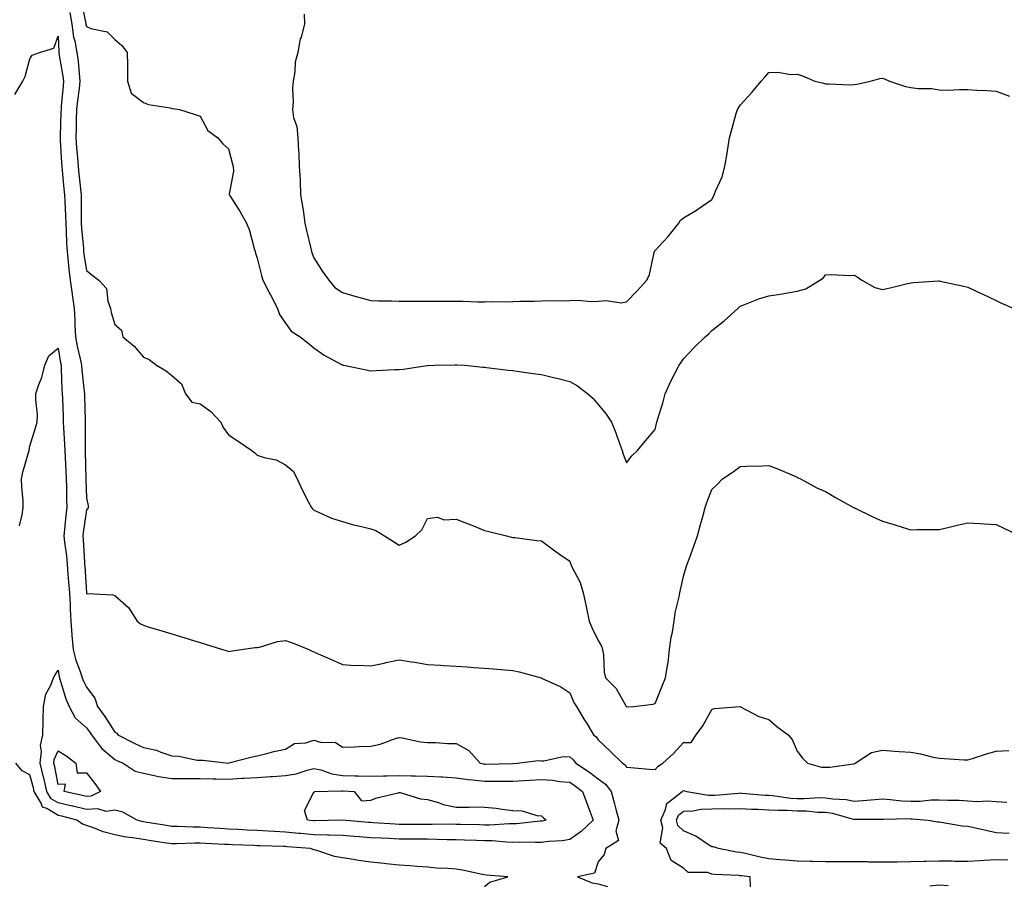
# Model space of a CAD drawing. Units: inches. Extents: x 1016003 to 1018643, y 7334858 to 7337498.
# Drawn here: x 1016985 to 1017331, y 7335479 to 7335784 of the extents above; entities that cross this region are included whole.
import ezdxf

# ---------------------------------------------------------------- set-up
doc = ezdxf.new("R2010")
doc.units = ezdxf.units.IN
doc.header["$MEASUREMENT"] = 0
doc.layers.add('Contour_10167334', color=7, linetype='Continuous', true_color=0xab4d44)

msp = doc.modelspace()

# ---------------------------------------------------------------- linework, layer by layer
at = {"layer": 'Contour_10167334'}
for points in [[(1017006.19, 7335790.07, 3225), (1017007.79, 7335782.18, 3225), (1017007.84, 7335781.92, 3225), (1017007.85, 7335781.73, 3225), (1017008.05, 7335781.06, 3225), (1017009.57, 7335780.4, 3225), (1017015.34, 7335779.22, 3225), (1017018.05, 7335776.53, 3225), (1017020.5, 7335774.38, 3225), (1017022.37, 7335771.92, 3225), (1017022.46, 7335767.51, 3225), (1017022.41, 7335766.27, 3225), (1017022.5, 7335761.92, 3225), (1017023.8, 7335757.68, 3225), (1017028.05, 7335754.38, 3225), (1017029.83, 7335753.7, 3225), (1017037.52, 7335752.45, 3225), (1017038.05, 7335752.3, 3225), (1017038.34, 7335752.22, 3225), (1017040.76, 7335751.92, 3225), (1017046.29, 7335750.17, 3225), (1017048.05, 7335749.62, 3225), (1017050.67, 7335744.53, 3225), (1017054.28, 7335741.92, 3225), (1017056.01, 7335739.88, 3225), (1017058.05, 7335738.1, 3225), (1017059.32, 7335733.19, 3225), (1017059.69, 7335731.92, 3225), (1017059.7, 7335730.27, 3225), (1017058.26, 7335722.12, 3225), (1017058.26, 7335721.92, 3225), (1017058.58, 7335721.39, 3225), (1017062.07, 7335715.94, 3225), (1017064.27, 7335711.92, 3225), (1017065.43, 7335709.31, 3225), (1017067.01, 7335702.96, 3225), (1017067.37, 7335701.92, 3225), (1017067.54, 7335701.41, 3225), (1017068.05, 7335699.62, 3225), (1017069.6, 7335693.47, 3225), (1017070.02, 7335691.92, 3225), (1017072.21, 7335687.76, 3225), (1017072.8, 7335686.67, 3225), (1017075.19, 7335681.92, 3225), (1017075.91, 7335679.78, 3225), (1017078.05, 7335676.73, 3225), (1017080.08, 7335673.95, 3225), (1017083.21, 7335671.92, 3225), (1017085.9, 7335669.77, 3225), (1017088.05, 7335668.02, 3225), (1017091.63, 7335665.5, 3225), (1017097.78, 7335662.19, 3225), (1017098.05, 7335662.03, 3225), (1017098.15, 7335662.01, 3225), (1017098.6, 7335661.92, 3225), (1017106.44, 7335660.31, 3225), (1017108.05, 7335660.01, 3225), (1017109.92, 7335660.05, 3225), (1017116.54, 7335660.41, 3225), (1017118.05, 7335660.44, 3225), (1017119.41, 7335660.56, 3225), (1017127.94, 7335661.81, 3225), (1017128.05, 7335661.83, 3225), (1017128.15, 7335661.83, 3225), (1017130.6, 7335661.92, 3225), (1017137.83, 7335662.14, 3225), (1017138.05, 7335662.15, 3225), (1017138.26, 7335662.13, 3225), (1017141.11, 7335661.92, 3225), (1017147.43, 7335661.31, 3225), (1017148.05, 7335661.24, 3225), (1017148.81, 7335661.16, 3225), (1017156.35, 7335660.23, 3225), (1017158.05, 7335660.04, 3225), (1017160.23, 7335659.74, 3225), (1017165.18, 7335659.05, 3225), (1017168.05, 7335658.66, 3225), (1017172.33, 7335657.64, 3225), (1017173.51, 7335657.37, 3225), (1017178.05, 7335656.25, 3225), (1017180.77, 7335654.64, 3225), (1017184.43, 7335651.92, 3225), (1017186.32, 7335650.19, 3225), (1017188.05, 7335648.16, 3225), (1017190.86, 7335644.74, 3225), (1017192.76, 7335641.92, 3225), (1017194.25, 7335638.12, 3225), (1017195.54, 7335634.43, 3225), (1017196.47, 7335631.92, 3225), (1017196.83, 7335630.7, 3225), (1017198.05, 7335627.64, 3225), (1017199.93, 7335630.04, 3225), (1017201.9, 7335631.92, 3225), (1017204.67, 7335635.3, 3225), (1017208.05, 7335639.31, 3225), (1017208.54, 7335641.43, 3225), (1017208.66, 7335641.92, 3225), (1017208.89, 7335642.76, 3225), (1017210.91, 7335649.06, 3225), (1017211.6, 7335651.92, 3225), (1017213.6, 7335656.37, 3225), (1017214.95, 7335658.83, 3225), (1017216.57, 7335661.92, 3225), (1017217.13, 7335662.84, 3225), (1017218.05, 7335664.2, 3225), (1017221.84, 7335668.13, 3225), (1017225.64, 7335671.92, 3225), (1017226.94, 7335673.04, 3225), (1017228.05, 7335674.2, 3225), (1017232.38, 7335677.59, 3225), (1017237.18, 7335681.92, 3225), (1017237.63, 7335682.34, 3225), (1017238.05, 7335682.72, 3225), (1017239.3, 7335683.17, 3225), (1017244.62, 7335685.35, 3225), (1017248.05, 7335686.41, 3225), (1017252.88, 7335687.09, 3225), (1017253.31, 7335687.18, 3225), (1017258.05, 7335687.95, 3225), (1017261.15, 7335688.82, 3225), (1017266.06, 7335691.92, 3225), (1017267.28, 7335692.7, 3225), (1017268.05, 7335693.78, 3225), (1017270.01, 7335693.89, 3225), (1017276.5, 7335693.47, 3225), (1017278.05, 7335693.59, 3225), (1017279.12, 7335693, 3225), (1017280.8, 7335691.92, 3225), (1017285.4, 7335689.27, 3225), (1017288.05, 7335688.54, 3225), (1017290.79, 7335689.18, 3225), (1017296.82, 7335690.69, 3225), (1017298.05, 7335690.99, 3225), (1017298.95, 7335691.02, 3225), (1017307.77, 7335691.63, 3225), (1017308.05, 7335691.65, 3225), (1017308.4, 7335691.56, 3225), (1017316.05, 7335689.92, 3225), (1017318.05, 7335689.44, 3225), (1017322.78, 7335687.19, 3225), (1017323.15, 7335687.02, 3225), (1017328.05, 7335684.7, 3225), (1017329.94, 7335683.81, 3225), (1017334.29, 7335681.92, 3225)], [(1017002.21, 7335786.08, 3224), (1017002.86, 7335781.92, 3224), (1017003.52, 7335777.39, 3224), (1017003.89, 7335776.09, 3224), (1017004.65, 7335771.92, 3224), (1017005.05, 7335768.92, 3224), (1017005.4, 7335764.57, 3224), (1017005.73, 7335761.92, 3224), (1017005.43, 7335759.3, 3224), (1017004.86, 7335755.11, 3224), (1017004.52, 7335751.92, 3224), (1017004.44, 7335748.3, 3224), (1017004.39, 7335745.58, 3224), (1017004.3, 7335741.92, 3224), (1017004.56, 7335738.43, 3224), (1017004.89, 7335735.08, 3224), (1017005.13, 7335731.92, 3224), (1017005.39, 7335729.26, 3224), (1017005.91, 7335724.06, 3224), (1017006.13, 7335721.92, 3224), (1017006.17, 7335720.05, 3224), (1017006.15, 7335713.82, 3224), (1017006.19, 7335711.92, 3224), (1017006.3, 7335710.17, 3224), (1017006.98, 7335702.99, 3224), (1017007.04, 7335701.92, 3224), (1017007.15, 7335701.02, 3224), (1017008.05, 7335695.24, 3224), (1017009.92, 7335693.79, 3224), (1017012.42, 7335691.92, 3224), (1017015.02, 7335688.9, 3224), (1017015.5, 7335684.47, 3224), (1017016.43, 7335681.92, 3224), (1017016.68, 7335680.55, 3224), (1017018.05, 7335676.28, 3224), (1017020.39, 7335674.26, 3224), (1017020.78, 7335671.92, 3224), (1017024.82, 7335668.68, 3224), (1017028.05, 7335664.84, 3224), (1017030.08, 7335663.95, 3224), (1017032.71, 7335661.92, 3224), (1017036.05, 7335659.92, 3224), (1017038.05, 7335658.37, 3224), (1017041.5, 7335655.37, 3224), (1017042.85, 7335651.92, 3224), (1017045.05, 7335648.92, 3224), (1017048.05, 7335648.4, 3224), (1017051.82, 7335645.69, 3224), (1017055.31, 7335641.92, 3224), (1017056.16, 7335640.03, 3224), (1017058.05, 7335637.51, 3224), (1017061.4, 7335635.26, 3224), (1017066.24, 7335631.92, 3224), (1017067.2, 7335631.07, 3224), (1017068.05, 7335630.28, 3224), (1017070.49, 7335629.47, 3224), (1017074.8, 7335628.67, 3224), (1017078.05, 7335626.96, 3224), (1017080.8, 7335624.67, 3224), (1017082.1, 7335621.92, 3224), (1017084.02, 7335617.88, 3224), (1017086.19, 7335613.78, 3224), (1017087.14, 7335611.92, 3224), (1017087.54, 7335611.41, 3224), (1017088.05, 7335610.92, 3224), (1017089.69, 7335610.28, 3224), (1017094.26, 7335608.13, 3224), (1017098.05, 7335607.02, 3224), (1017101.97, 7335605.83, 3224), (1017104.75, 7335605.22, 3224), (1017108.05, 7335604.35, 3224), (1017109.88, 7335603.75, 3224), (1017112.86, 7335601.92, 3224), (1017116.01, 7335599.88, 3224), (1017118.05, 7335598.63, 3224), (1017120.34, 7335599.64, 3224), (1017123.77, 7335601.92, 3224), (1017125.97, 7335604, 3224), (1017128.05, 7335608.08, 3224), (1017131.51, 7335608.46, 3224), (1017133.73, 7335607.6, 3224), (1017138.05, 7335607.78, 3224), (1017142.33, 7335606.2, 3224), (1017144.82, 7335605.15, 3224), (1017148.05, 7335603.85, 3224), (1017149.53, 7335603.41, 3224), (1017155.83, 7335601.92, 3224), (1017157.57, 7335601.44, 3224), (1017158.05, 7335601.33, 3224), (1017158.69, 7335601.28, 3224), (1017166.44, 7335600.31, 3224), (1017168.05, 7335600.17, 3224), (1017172.82, 7335596.68, 3224), (1017174.45, 7335595.53, 3224), (1017178.05, 7335592.96, 3224), (1017178.33, 7335592.21, 3224), (1017178.43, 7335591.92, 3224), (1017178.71, 7335591.25, 3224), (1017181.67, 7335585.54, 3224), (1017182.8, 7335581.92, 3224), (1017183.74, 7335577.62, 3224), (1017184.07, 7335575.9, 3224), (1017184.9, 7335571.92, 3224), (1017185.77, 7335569.64, 3224), (1017188.05, 7335565.15, 3224), (1017189.23, 7335563.1, 3224), (1017189.6, 7335561.92, 3224), (1017189.9, 7335560.07, 3224), (1017190.13, 7335554.01, 3224), (1017190.59, 7335551.92, 3224), (1017194.34, 7335548.21, 3224), (1017197.67, 7335542.3, 3224), (1017197.91, 7335541.92, 3224), (1017197.97, 7335541.84, 3224), (1017198.05, 7335541.75, 3224), (1017198.23, 7335541.74, 3224), (1017200.55, 7335541.92, 3224), (1017207.23, 7335542.74, 3224), (1017208.05, 7335542.89, 3224), (1017210.64, 7335549.34, 3224), (1017211.78, 7335551.92, 3224), (1017212.41, 7335556.28, 3224), (1017212.67, 7335557.31, 3224), (1017213.18, 7335561.92, 3224), (1017213.67, 7335566.3, 3224), (1017214.2, 7335568.07, 3224), (1017214.81, 7335571.92, 3224), (1017215.12, 7335574.84, 3224), (1017216.58, 7335580.44, 3224), (1017216.78, 7335581.92, 3224), (1017217, 7335582.97, 3224), (1017218.05, 7335587.68, 3224), (1017219.05, 7335590.92, 3224), (1017219.38, 7335591.92, 3224), (1017220.14, 7335594.01, 3224), (1017221.7, 7335598.27, 3224), (1017223.04, 7335601.92, 3224), (1017224.07, 7335605.9, 3224), (1017224.84, 7335608.71, 3224), (1017225.69, 7335611.92, 3224), (1017226.32, 7335613.65, 3224), (1017228.05, 7335618.23, 3224), (1017229.95, 7335620.01, 3224), (1017231.8, 7335621.92, 3224), (1017235.52, 7335624.45, 3224), (1017238.05, 7335626.34, 3224), (1017242.68, 7335626.55, 3224), (1017243.59, 7335626.38, 3224), (1017248.05, 7335626.7, 3224), (1017251.5, 7335625.37, 3224), (1017256.96, 7335623.01, 3224), (1017258.05, 7335622.55, 3224), (1017258.44, 7335622.32, 3224), (1017259.22, 7335621.92, 3224), (1017264.92, 7335618.79, 3224), (1017268.05, 7335617.52, 3224), (1017271.56, 7335615.42, 3224), (1017277.87, 7335611.92, 3224), (1017277.98, 7335611.86, 3224), (1017278.05, 7335611.83, 3224), (1017278.23, 7335611.75, 3224), (1017284.72, 7335608.59, 3224), (1017288.05, 7335607.05, 3224), (1017292.06, 7335605.93, 3224), (1017295.03, 7335604.93, 3224), (1017298.05, 7335604.01, 3224), (1017300.23, 7335604.1, 3224), (1017305.86, 7335604.11, 3224), (1017308.05, 7335604.21, 3224), (1017311.02, 7335604.89, 3224), (1017314.32, 7335605.66, 3224), (1017318.05, 7335606.49, 3224), (1017322.34, 7335606.21, 3224), (1017323.84, 7335606.13, 3224), (1017328.05, 7335605.88, 3224), (1017330.77, 7335604.64, 3224), (1017336.47, 7335601.92, 3224)], [(1017084.56, 7335785.4, 3226), (1017084.73, 7335781.92, 3226), (1017083.51, 7335777.38, 3226), (1017083.25, 7335776.72, 3226), (1017082.39, 7335771.92, 3226), (1017081.46, 7335768.52, 3226), (1017081.34, 7335765.21, 3226), (1017080.74, 7335761.92, 3226), (1017080.48, 7335759.48, 3226), (1017080.69, 7335754.56, 3226), (1017080.47, 7335751.92, 3226), (1017080.91, 7335749.06, 3226), (1017082.06, 7335745.93, 3226), (1017082.43, 7335741.92, 3226), (1017082.64, 7335737.33, 3226), (1017082.74, 7335736.61, 3226), (1017082.91, 7335731.92, 3226), (1017083.16, 7335727.02, 3226), (1017083.15, 7335726.82, 3226), (1017083.37, 7335721.92, 3226), (1017084, 7335717.87, 3226), (1017084.33, 7335715.64, 3226), (1017084.9, 7335711.92, 3226), (1017085.46, 7335709.33, 3226), (1017086.98, 7335702.99, 3226), (1017087.22, 7335701.92, 3226), (1017087.43, 7335701.3, 3226), (1017088.05, 7335699.75, 3226), (1017091.08, 7335694.94, 3226), (1017093.24, 7335691.92, 3226), (1017095.46, 7335689.33, 3226), (1017098.05, 7335687.49, 3226), (1017102.4, 7335686.27, 3226), (1017104.14, 7335685.82, 3226), (1017108.05, 7335684.77, 3226), (1017110.76, 7335684.63, 3226), (1017115.34, 7335684.63, 3226), (1017118.05, 7335684.51, 3226), (1017120.58, 7335684.45, 3226), (1017125.43, 7335684.54, 3226), (1017128.05, 7335684.49, 3226), (1017130.62, 7335684.49, 3226), (1017135.49, 7335684.48, 3226), (1017138.05, 7335684.48, 3226), (1017140.6, 7335684.46, 3226), (1017145.7, 7335684.27, 3226), (1017148.05, 7335684.26, 3226), (1017150.45, 7335684.33, 3226), (1017155.67, 7335684.3, 3226), (1017158.05, 7335684.37, 3226), (1017160.62, 7335684.48, 3226), (1017165.45, 7335684.52, 3226), (1017168.05, 7335684.65, 3226), (1017170.87, 7335684.74, 3226), (1017175.34, 7335684.63, 3226), (1017178.05, 7335684.74, 3226), (1017180.95, 7335684.83, 3226), (1017185.57, 7335684.4, 3226), (1017188.05, 7335684.49, 3226), (1017190.88, 7335684.75, 3226), (1017196.08, 7335683.89, 3226), (1017198.05, 7335684.21, 3226), (1017201.81, 7335688.16, 3226), (1017205.11, 7335691.92, 3226), (1017206.05, 7335693.92, 3226), (1017207.7, 7335701.56, 3226), (1017207.82, 7335701.92, 3226), (1017207.9, 7335702.07, 3226), (1017208.05, 7335702.26, 3226), (1017212.71, 7335707.26, 3226), (1017216.42, 7335711.92, 3226), (1017217.01, 7335712.97, 3226), (1017218.05, 7335713.78, 3226), (1017222.68, 7335716.55, 3226), (1017223.15, 7335716.82, 3226), (1017228.05, 7335720.25, 3226), (1017228.66, 7335721.31, 3226), (1017228.91, 7335721.92, 3226), (1017229.36, 7335723.23, 3226), (1017231.69, 7335728.28, 3226), (1017232.55, 7335731.92, 3226), (1017233.42, 7335736.54, 3226), (1017233.53, 7335737.4, 3226), (1017234.28, 7335741.92, 3226), (1017235.04, 7335744.92, 3226), (1017236.65, 7335750.52, 3226), (1017237.03, 7335751.92, 3226), (1017237.41, 7335752.56, 3226), (1017238.05, 7335753.4, 3226), (1017242.1, 7335757.87, 3226), (1017245.35, 7335761.92, 3226), (1017246.73, 7335763.24, 3226), (1017248.05, 7335764.91, 3226), (1017251.2, 7335765.07, 3226), (1017255.78, 7335764.19, 3226), (1017258.05, 7335764.39, 3226), (1017259.87, 7335763.74, 3226), (1017264.32, 7335761.92, 3226), (1017267.28, 7335761.15, 3226), (1017268.05, 7335760.93, 3226), (1017269.03, 7335760.95, 3226), (1017276.78, 7335760.65, 3226), (1017278.05, 7335760.67, 3226), (1017279.09, 7335760.88, 3226), (1017283.85, 7335761.92, 3226), (1017287.12, 7335762.84, 3226), (1017288.05, 7335762.96, 3226), (1017288.83, 7335762.71, 3226), (1017290.51, 7335761.92, 3226), (1017296.16, 7335760.03, 3226), (1017298.05, 7335759.65, 3226), (1017300.67, 7335759.3, 3226), (1017305.39, 7335759.26, 3226), (1017308.05, 7335758.79, 3226), (1017311.22, 7335758.75, 3226), (1017315.12, 7335758.99, 3226), (1017318.05, 7335758.93, 3226), (1017321.3, 7335758.67, 3226), (1017324.72, 7335758.59, 3226), (1017328.05, 7335758.31, 3226), (1017332.77, 7335756.64, 3226)], [(1016982.82, 7335757.16, 3223), (1016985.66, 7335761.92, 3223), (1016986.44, 7335763.54, 3223), (1016988.05, 7335769.75, 3223), (1016988.9, 7335771.08, 3223), (1016991.56, 7335771.92, 3223), (1016996.52, 7335773.46, 3223), (1016998.05, 7335777.76, 3223), (1016998.26, 7335772.14, 3223), (1016998.3, 7335771.92, 3223), (1016998.35, 7335771.62, 3223), (1016999.76, 7335763.63, 3223), (1016999.97, 7335761.92, 3223), (1016999.78, 7335760.19, 3223), (1016999.18, 7335753.06, 3223), (1016999.07, 7335751.92, 3223), (1016999.04, 7335750.93, 3223), (1016998.77, 7335742.64, 3223), (1016998.75, 7335741.92, 3223), (1016998.81, 7335741.16, 3223), (1016999.24, 7335733.11, 3223), (1016999.33, 7335731.92, 3223), (1016999.48, 7335730.5, 3223), (1017000.11, 7335723.99, 3223), (1017000.32, 7335721.92, 3223), (1017000.38, 7335719.59, 3223), (1017000.68, 7335714.54, 3223), (1017000.75, 7335711.92, 3223), (1017000.91, 7335709.06, 3223), (1017001.03, 7335704.9, 3223), (1017001.21, 7335701.92, 3223), (1017001.63, 7335698.34, 3223), (1017001.85, 7335695.72, 3223), (1017002.33, 7335691.92, 3223), (1017002.97, 7335686.99, 3223), (1017002.99, 7335686.86, 3223), (1017003.72, 7335681.92, 3223), (1017003.93, 7335677.8, 3223), (1017003.98, 7335676, 3223), (1017004.16, 7335671.92, 3223), (1017004.79, 7335668.66, 3223), (1017005.82, 7335664.15, 3223), (1017006.28, 7335661.92, 3223), (1017006.39, 7335660.26, 3223), (1017007.22, 7335652.75, 3223), (1017007.28, 7335651.92, 3223), (1017007.31, 7335651.18, 3223), (1017007.57, 7335642.4, 3223), (1017007.59, 7335641.92, 3223), (1017007.6, 7335641.48, 3223), (1017007.53, 7335632.44, 3223), (1017007.54, 7335631.92, 3223), (1017007.56, 7335631.43, 3223), (1017007.77, 7335622.2, 3223), (1017007.78, 7335621.92, 3223), (1017007.79, 7335621.66, 3223), (1017008.05, 7335615.32, 3223), (1017008.62, 7335612.49, 3223), (1017008.67, 7335611.92, 3223), (1017008.56, 7335611.42, 3223), (1017008.05, 7335611.02, 3223), (1017006.83, 7335603.14, 3223), (1017006.69, 7335601.92, 3223), (1017006.82, 7335600.68, 3223), (1017007.32, 7335592.65, 3223), (1017007.39, 7335591.92, 3223), (1017007.43, 7335591.31, 3223), (1017008.02, 7335581.95, 3223), (1017008.02, 7335581.92, 3223), (1017008.03, 7335581.9, 3223), (1017008.05, 7335581.65, 3223), (1017008.38, 7335581.59, 3223), (1017017.26, 7335581.13, 3223), (1017018.05, 7335580.91, 3223), (1017022.82, 7335576.69, 3223), (1017025.92, 7335571.92, 3223), (1017027.03, 7335570.91, 3223), (1017028.05, 7335570.48, 3223), (1017030.13, 7335569.84, 3223), (1017034.59, 7335568.47, 3223), (1017038.05, 7335567.41, 3223), (1017042.25, 7335566.12, 3223), (1017044.55, 7335565.41, 3223), (1017048.05, 7335564.34, 3223), (1017049.91, 7335563.77, 3223), (1017055.94, 7335561.92, 3223), (1017057.55, 7335561.43, 3223), (1017058.05, 7335561.27, 3223), (1017058.57, 7335561.4, 3223), (1017062.42, 7335561.92, 3223), (1017067.39, 7335562.58, 3223), (1017068.05, 7335562.61, 3223), (1017068.92, 7335562.78, 3223), (1017075.27, 7335564.7, 3223), (1017078.05, 7335565.15, 3223), (1017080.46, 7335564.33, 3223), (1017086.21, 7335561.92, 3223), (1017087.46, 7335561.33, 3223), (1017088.05, 7335561.1, 3223), (1017089.52, 7335560.45, 3223), (1017094.41, 7335558.28, 3223), (1017098.05, 7335556.64, 3223), (1017102.38, 7335556.25, 3223), (1017103.52, 7335556.45, 3223), (1017108.05, 7335556.2, 3223), (1017112.8, 7335557.17, 3223), (1017113.44, 7335557.31, 3223), (1017118.05, 7335558.27, 3223), (1017122.39, 7335557.58, 3223), (1017123.56, 7335557.43, 3223), (1017128.05, 7335556.69, 3223), (1017132.53, 7335556.4, 3223), (1017133.65, 7335556.33, 3223), (1017138.05, 7335556.03, 3223), (1017141.92, 7335555.79, 3223), (1017144.34, 7335555.63, 3223), (1017148.05, 7335555.39, 3223), (1017151.27, 7335555.14, 3223), (1017155.19, 7335554.79, 3223), (1017158.05, 7335554.56, 3223), (1017160.2, 7335554.06, 3223), (1017167.95, 7335551.92, 3223), (1017168.03, 7335551.9, 3223), (1017168.11, 7335551.86, 3223), (1017174.87, 7335548.74, 3223), (1017178.05, 7335546.74, 3223), (1017179.43, 7335543.3, 3223), (1017180.4, 7335541.92, 3223), (1017183.25, 7335537.12, 3223), (1017183.89, 7335536.09, 3223), (1017186.43, 7335531.92, 3223), (1017187.31, 7335531.18, 3223), (1017188.05, 7335530.21, 3223), (1017192.3, 7335526.17, 3223), (1017196.6, 7335521.92, 3223), (1017197.5, 7335521.37, 3223), (1017198.05, 7335520.5, 3223), (1017199.57, 7335520.4, 3223), (1017205.98, 7335519.85, 3223), (1017208.05, 7335519.72, 3223), (1017209.13, 7335520.84, 3223), (1017210.83, 7335521.92, 3223), (1017214.6, 7335525.36, 3223), (1017218.05, 7335529.16, 3223), (1017220.77, 7335529.2, 3223), (1017222.53, 7335531.92, 3223), (1017224.92, 7335535.05, 3223), (1017228.05, 7335540.87, 3223), (1017228.85, 7335541.12, 3223), (1017237.98, 7335541.85, 3223), (1017238.05, 7335541.87, 3223), (1017238.15, 7335541.82, 3223), (1017244.51, 7335538.38, 3223), (1017248.05, 7335537.25, 3223), (1017250.94, 7335534.81, 3223), (1017254.84, 7335531.92, 3223), (1017256.35, 7335530.22, 3223), (1017258.05, 7335526.14, 3223), (1017259.87, 7335523.74, 3223), (1017261.72, 7335521.92, 3223), (1017266.63, 7335520.51, 3223), (1017268.05, 7335520.48, 3223), (1017269.49, 7335520.48, 3223), (1017277.88, 7335521.76, 3223), (1017278.05, 7335521.76, 3223), (1017278.17, 7335521.8, 3223), (1017278.48, 7335521.92, 3223), (1017284.23, 7335525.73, 3223), (1017288.05, 7335526.46, 3223), (1017292.29, 7335526.16, 3223), (1017293.88, 7335526.09, 3223), (1017298.05, 7335525.82, 3223), (1017301.4, 7335525.26, 3223), (1017305.86, 7335524.11, 3223), (1017308.05, 7335523.68, 3223), (1017309.75, 7335523.62, 3223), (1017316.8, 7335523.17, 3223), (1017318.05, 7335523.12, 3223), (1017319.77, 7335523.63, 3223), (1017324.7, 7335525.27, 3223), (1017328.05, 7335526.19, 3223), (1017332.56, 7335526.44, 3223)], [(1016984.51, 7335605.46, 3222), (1016985.39, 7335609.26, 3222), (1016985.79, 7335611.92, 3222), (1016985.76, 7335614.21, 3222), (1016985.25, 7335619.12, 3222), (1016985.21, 7335621.92, 3222), (1016985.67, 7335624.3, 3222), (1016987.74, 7335631.61, 3222), (1016987.81, 7335631.92, 3222), (1016987.84, 7335632.14, 3222), (1016988.05, 7335633.44, 3222), (1016990.09, 7335639.88, 3222), (1016990.72, 7335641.92, 3222), (1016990.78, 7335644.66, 3222), (1016990.19, 7335649.78, 3222), (1016990.27, 7335651.92, 3222), (1016991.31, 7335655.18, 3222), (1016992.31, 7335657.67, 3222), (1016993.4, 7335661.92, 3222), (1016994.78, 7335665.2, 3222), (1016998.05, 7335667.93, 3222), (1016998.89, 7335662.76, 3222), (1016999.07, 7335661.92, 3222), (1016999.13, 7335660.83, 3222), (1016999.41, 7335653.27, 3222), (1016999.51, 7335651.92, 3222), (1016999.55, 7335650.41, 3222), (1016999.82, 7335643.68, 3222), (1016999.88, 7335641.92, 3222), (1016999.93, 7335640.04, 3222), (1017000.35, 7335634.22, 3222), (1017000.42, 7335631.92, 3222), (1017000.52, 7335629.45, 3222), (1017000.79, 7335624.66, 3222), (1017000.89, 7335621.92, 3222), (1017000.97, 7335619, 3222), (1017001.01, 7335614.88, 3222), (1017001.09, 7335611.92, 3222), (1017000.76, 7335609.22, 3222), (1017000.34, 7335604.21, 3222), (1017000.08, 7335601.92, 3222), (1017000.32, 7335599.66, 3222), (1017000.95, 7335594.83, 3222), (1017001.22, 7335591.92, 3222), (1017001.5, 7335588.47, 3222), (1017001.76, 7335585.63, 3222), (1017002.03, 7335581.92, 3222), (1017002.24, 7335577.73, 3222), (1017002.25, 7335576.12, 3222), (1017002.47, 7335571.92, 3222), (1017002.9, 7335567.07, 3222), (1017002.92, 7335566.8, 3222), (1017003.34, 7335561.92, 3222), (1017004.27, 7335558.15, 3222), (1017005.83, 7335554.14, 3222), (1017006.53, 7335551.92, 3222), (1017006.93, 7335550.8, 3222), (1017008.05, 7335548.64, 3222), (1017010.93, 7335544.8, 3222), (1017011.87, 7335541.92, 3222), (1017014.48, 7335538.35, 3222), (1017018.05, 7335532.81, 3222), (1017018.67, 7335532.55, 3222), (1017019.1, 7335531.92, 3222), (1017025, 7335528.87, 3222), (1017028.05, 7335527.47, 3222), (1017032.66, 7335526.53, 3222), (1017034.19, 7335525.78, 3222), (1017038.05, 7335524.5, 3222), (1017040.5, 7335524.37, 3222), (1017046.95, 7335523.02, 3222), (1017048.05, 7335522.94, 3222), (1017049.11, 7335522.98, 3222), (1017057.98, 7335521.99, 3222), (1017058.05, 7335521.99, 3222), (1017058.15, 7335522.02, 3222), (1017065.89, 7335524.08, 3222), (1017068.05, 7335524.54, 3222), (1017071.49, 7335525.35, 3222), (1017073.93, 7335526.04, 3222), (1017078.05, 7335526.92, 3222), (1017081.16, 7335528.82, 3222), (1017085.25, 7335529.12, 3222), (1017088.05, 7335529.98, 3222), (1017090.75, 7335529.22, 3222), (1017095.49, 7335529.36, 3222), (1017098.05, 7335527.57, 3222), (1017102.27, 7335527.7, 3222), (1017103.92, 7335527.78, 3222), (1017108.05, 7335527.91, 3222), (1017111.32, 7335528.65, 3222), (1017116.79, 7335530.66, 3222), (1017118.05, 7335531.02, 3222), (1017119.07, 7335530.9, 3222), (1017125.57, 7335529.44, 3222), (1017128.05, 7335529.22, 3222), (1017130.79, 7335529.17, 3222), (1017135.04, 7335528.91, 3222), (1017138.05, 7335528.86, 3222), (1017142.54, 7335526.41, 3222), (1017146.55, 7335521.92, 3222), (1017147.79, 7335521.65, 3222), (1017148.05, 7335521.62, 3222), (1017148.35, 7335521.62, 3222), (1017158.01, 7335521.88, 3222), (1017158.05, 7335521.88, 3222), (1017158.09, 7335521.88, 3222), (1017159.6, 7335521.92, 3222), (1017167.08, 7335522.89, 3222), (1017168.05, 7335522.82, 3222), (1017168.89, 7335522.76, 3222), (1017175.7, 7335524.28, 3222), (1017178.05, 7335524.18, 3222), (1017179.25, 7335523.13, 3222), (1017180.23, 7335521.92, 3222), (1017184.96, 7335518.83, 3222), (1017188.05, 7335516.43, 3222), (1017190.68, 7335514.55, 3222), (1017192.6, 7335511.92, 3222), (1017193.81, 7335507.68, 3222), (1017194.26, 7335505.71, 3222), (1017195.26, 7335501.92, 3222), (1017194.28, 7335498.15, 3222), (1017195.21, 7335494.76, 3222), (1017190.72, 7335491.92, 3222), (1017190.2, 7335489.77, 3222), (1017188.05, 7335487.18, 3222), (1017186.78, 7335483.19, 3222), (1017180.8, 7335481.92, 3222), (1017185.96, 7335479.84, 3222), (1017188.05, 7335479.45, 3222), (1017191.38, 7335478.59, 3222)], [(1017148.05, 7335478.52, 3222), (1017149.88, 7335480.09, 3222), (1017156.32, 7335481.92, 3222), (1017148.65, 7335482.52, 3222), (1017148.05, 7335482.63, 3222), (1017147.2, 7335482.77, 3222), (1017140.37, 7335484.24, 3222), (1017138.05, 7335484.6, 3222), (1017135.14, 7335484.84, 3222), (1017131.17, 7335485.05, 3222), (1017128.05, 7335485.32, 3222), (1017124.4, 7335485.57, 3222), (1017121.95, 7335485.81, 3222), (1017118.05, 7335486.07, 3222), (1017113.44, 7335486.53, 3222), (1017112.72, 7335486.59, 3222), (1017108.05, 7335487.09, 3222), (1017103.78, 7335487.65, 3222), (1017101.96, 7335488.01, 3222), (1017098.05, 7335488.6, 3222), (1017095.23, 7335489.1, 3222), (1017088.66, 7335491.31, 3222), (1017088.05, 7335491.45, 3222), (1017087.72, 7335491.58, 3222), (1017086.85, 7335491.92, 3222), (1017078.67, 7335492.54, 3222), (1017078.05, 7335492.59, 3222), (1017077.35, 7335492.63, 3222), (1017068.96, 7335492.83, 3222), (1017068.05, 7335492.88, 3222), (1017067.04, 7335492.93, 3222), (1017059.36, 7335493.23, 3222), (1017058.05, 7335493.3, 3222), (1017056.59, 7335493.38, 3222), (1017049.83, 7335493.7, 3222), (1017048.05, 7335493.8, 3222), (1017046.16, 7335493.81, 3222), (1017039.66, 7335493.53, 3222), (1017038.05, 7335493.54, 3222), (1017036.13, 7335493.84, 3222), (1017030.76, 7335494.63, 3222), (1017028.05, 7335495.06, 3222), (1017024.26, 7335495.71, 3222), (1017022.03, 7335495.9, 3222), (1017018.05, 7335496.74, 3222), (1017013.95, 7335497.82, 3222), (1017010.86, 7335499.1, 3222), (1017008.05, 7335500.05, 3222), (1017006.62, 7335500.49, 3222), (1017004.65, 7335501.92, 3222), (1016999.37, 7335503.24, 3222), (1016998.05, 7335503.54, 3222), (1016994.03, 7335505.94, 3222), (1016992.55, 7335506.42, 3222), (1016992.06, 7335507.9, 3222), (1016989.67, 7335511.92, 3222), (1016989.37, 7335513.24, 3222), (1016988.05, 7335517.89, 3222), (1016985.39, 7335519.26, 3222), (1016983.2, 7335521.92, 3222)], [(1017241.58, 7335478.39, 3222), (1017241.51, 7335481.92, 3222), (1017238.38, 7335482.26, 3222), (1017238.05, 7335482.32, 3222), (1017237.6, 7335482.37, 3222), (1017228.94, 7335482.81, 3222), (1017228.05, 7335482.93, 3222), (1017226.54, 7335483.43, 3222), (1017219.65, 7335483.52, 3222), (1017218.05, 7335485.05, 3222), (1017213.78, 7335487.66, 3222), (1017212.06, 7335491.92, 3222), (1017209.88, 7335493.75, 3222), (1017210.81, 7335499.16, 3222), (1017210.05, 7335501.92, 3222), (1017211.74, 7335505.61, 3222), (1017212.17, 7335507.79, 3222), (1017217.54, 7335511.92, 3222), (1017217.8, 7335512.18, 3222), (1017218.05, 7335512.36, 3222), (1017218.37, 7335512.25, 3222), (1017219.2, 7335511.92, 3222), (1017226.81, 7335510.68, 3222), (1017228.05, 7335510.71, 3222), (1017229.23, 7335510.73, 3222), (1017237.57, 7335511.44, 3222), (1017238.05, 7335511.45, 3222), (1017238.55, 7335511.43, 3222), (1017246.85, 7335510.72, 3222), (1017248.05, 7335510.66, 3222), (1017249.4, 7335510.57, 3222), (1017255.79, 7335509.66, 3222), (1017258.05, 7335509.54, 3222), (1017260.48, 7335509.49, 3222), (1017265.95, 7335509.82, 3222), (1017268.05, 7335509.77, 3222), (1017270.58, 7335509.39, 3222), (1017275.29, 7335509.16, 3222), (1017278.05, 7335508.63, 3222), (1017281.17, 7335508.8, 3222), (1017285.34, 7335509.21, 3222), (1017288.05, 7335509.36, 3222), (1017290.76, 7335509.21, 3222), (1017294.86, 7335508.72, 3222), (1017298.05, 7335508.57, 3222), (1017301.36, 7335508.61, 3222), (1017305.19, 7335509.05, 3222), (1017308.05, 7335509.1, 3222), (1017311.04, 7335508.93, 3222), (1017315.06, 7335508.94, 3222), (1017318.05, 7335508.74, 3222), (1017321.48, 7335508.49, 3222), (1017324.84, 7335508.71, 3222), (1017328.05, 7335508.4, 3222), (1017331.79, 7335508.18, 3222)], [(1017332.16, 7335487.81, 3221), (1017328.05, 7335487.97, 3221), (1017323.83, 7335487.71, 3221), (1017322.42, 7335487.55, 3221), (1017318.05, 7335487.31, 3221), (1017313.53, 7335487.4, 3221), (1017312.56, 7335487.41, 3221), (1017308.05, 7335487.51, 3221), (1017303.49, 7335487.36, 3221), (1017302.64, 7335487.33, 3221), (1017298.05, 7335487.18, 3221), (1017293.26, 7335487.13, 3221), (1017292.84, 7335487.13, 3221), (1017288.05, 7335487.07, 3221), (1017283.29, 7335487.16, 3221), (1017282.79, 7335487.18, 3221), (1017278.05, 7335487.28, 3221), (1017273.4, 7335487.27, 3221), (1017272.7, 7335487.27, 3221), (1017268.05, 7335487.26, 3221), (1017263.44, 7335487.31, 3221), (1017262.61, 7335487.35, 3221), (1017258.05, 7335487.41, 3221), (1017253.91, 7335487.77, 3221), (1017251.99, 7335487.98, 3221), (1017248.05, 7335488.34, 3221), (1017244.98, 7335488.85, 3221), (1017239.85, 7335490.12, 3221), (1017238.05, 7335490.47, 3221), (1017236.75, 7335490.62, 3221), (1017230.33, 7335491.92, 3221), (1017228.6, 7335492.47, 3221), (1017228.05, 7335492.52, 3221), (1017226.52, 7335493.46, 3221), (1017222.37, 7335496.24, 3221), (1017218.05, 7335498.15, 3221), (1017216.1, 7335499.97, 3221), (1017215.56, 7335501.92, 3221), (1017216.34, 7335503.63, 3221), (1017218.05, 7335505.11, 3221), (1017221.33, 7335505.21, 3221), (1017224.16, 7335505.81, 3221), (1017228.05, 7335505.88, 3221), (1017232.11, 7335505.98, 3221), (1017234.06, 7335505.91, 3221), (1017238.05, 7335506.01, 3221), (1017241.94, 7335505.81, 3221), (1017244.2, 7335505.77, 3221), (1017248.05, 7335505.58, 3221), (1017251.49, 7335505.35, 3221), (1017254.55, 7335505.41, 3221), (1017258.05, 7335505.21, 3221), (1017261.28, 7335505.15, 3221), (1017265.22, 7335504.75, 3221), (1017268.05, 7335504.69, 3221), (1017270.45, 7335504.33, 3221), (1017277.73, 7335502.24, 3221), (1017278.05, 7335502.18, 3221), (1017278.32, 7335502.19, 3221), (1017287.7, 7335502.27, 3221), (1017288.05, 7335502.29, 3221), (1017288.4, 7335502.27, 3221), (1017297.54, 7335502.43, 3221), (1017298.05, 7335502.4, 3221), (1017298.54, 7335502.41, 3221), (1017304.13, 7335501.92, 3221), (1017307.47, 7335501.35, 3221), (1017308.05, 7335501.28, 3221), (1017308.75, 7335501.22, 3221), (1017316.05, 7335499.91, 3221), (1017318.05, 7335499.77, 3221), (1017320.78, 7335499.19, 3221), (1017324.45, 7335498.32, 3221), (1017328.05, 7335497.6, 3221), (1017332.63, 7335497.34, 3221)], [(1017311.17, 7335478.8, 3222), (1017308.05, 7335479.06, 3222), (1017304.76, 7335478.63, 3222)]]:
    msp.add_polyline3d(points, dxfattribs=at)
for points in [[(1017178.05, 7335495.1, 3221), (1017175.32, 7335494.65, 3221), (1017170.55, 7335494.42, 3221), (1017168.05, 7335494.09, 3221), (1017165.97, 7335494, 3221), (1017160.3, 7335494.17, 3221), (1017158.05, 7335494.08, 3221), (1017155.85, 7335494.12, 3221), (1017150.74, 7335494.6, 3221), (1017148.05, 7335494.63, 3221), (1017145.25, 7335494.72, 3221), (1017141, 7335494.86, 3221), (1017138.05, 7335494.96, 3221), (1017134.97, 7335495, 3221), (1017131.26, 7335495.13, 3221), (1017128.05, 7335495.17, 3221), (1017124.78, 7335495.19, 3221), (1017121.36, 7335495.23, 3221), (1017118.05, 7335495.26, 3221), (1017114.53, 7335495.43, 3221), (1017111.67, 7335495.54, 3221), (1017108.05, 7335495.73, 3221), (1017103.94, 7335496.04, 3221), (1017102.26, 7335496.13, 3221), (1017098.05, 7335496.46, 3221), (1017093.38, 7335496.59, 3221), (1017092.77, 7335496.64, 3221), (1017088.05, 7335496.75, 3221), (1017083.31, 7335497.19, 3221), (1017082.72, 7335497.25, 3221), (1017078.05, 7335497.7, 3221), (1017074.02, 7335497.89, 3221), (1017071.93, 7335498.04, 3221), (1017068.05, 7335498.24, 3221), (1017064.54, 7335498.41, 3221), (1017061.36, 7335498.61, 3221), (1017058.05, 7335498.78, 3221), (1017055.08, 7335498.95, 3221), (1017050.74, 7335499.23, 3221), (1017048.05, 7335499.38, 3221), (1017045.53, 7335499.4, 3221), (1017040.29, 7335499.68, 3221), (1017038.05, 7335499.7, 3221), (1017036.13, 7335500, 3221), (1017028.73, 7335501.24, 3221), (1017028.05, 7335501.35, 3221), (1017027.56, 7335501.43, 3221), (1017025.88, 7335501.92, 3221), (1017020.84, 7335504.72, 3221), (1017018.05, 7335505.38, 3221), (1017015.01, 7335504.95, 3221), (1017012.01, 7335505.88, 3221), (1017008.05, 7335505.64, 3221), (1017003.19, 7335506.78, 3221), (1017002.97, 7335506.84, 3221), (1016998.05, 7335507.96, 3221), (1016995.57, 7335509.44, 3221), (1016994.09, 7335511.92, 3221), (1016992.97, 7335516.84, 3221), (1016992.9, 7335517.06, 3221), (1016991.7, 7335521.92, 3221), (1016992.17, 7335526.05, 3221), (1016991.88, 7335528.1, 3221), (1016992.69, 7335531.92, 3221), (1016992.84, 7335536.71, 3221), (1016992.76, 7335537.21, 3221), (1016992.96, 7335541.92, 3221), (1016993.73, 7335546.24, 3221), (1016995.52, 7335549.4, 3221), (1016996.42, 7335551.92, 3221), (1016996.99, 7335552.99, 3221), (1016998.05, 7335554.62, 3221), (1016998.43, 7335552.3, 3221), (1016998.55, 7335551.92, 3221), (1016998.83, 7335551.14, 3221), (1017000.73, 7335544.59, 3221), (1017001.95, 7335541.92, 3221), (1017004.01, 7335537.88, 3221), (1017008.05, 7335534.36, 3221), (1017009.09, 7335532.96, 3221), (1017009.78, 7335531.92, 3221), (1017013.31, 7335527.18, 3221), (1017018.05, 7335523.23, 3221), (1017018.93, 7335522.79, 3221), (1017020.92, 7335521.92, 3221), (1017025.21, 7335519.08, 3221), (1017028.05, 7335518.43, 3221), (1017032.43, 7335517.54, 3221), (1017033.33, 7335517.2, 3221), (1017038.05, 7335516.56, 3221), (1017042.67, 7335516.53, 3221), (1017043.38, 7335516.58, 3221), (1017048.05, 7335516.56, 3221), (1017052.59, 7335516.47, 3221), (1017053.52, 7335516.46, 3221), (1017058.05, 7335516.37, 3221), (1017062.74, 7335516.61, 3221), (1017063.33, 7335516.64, 3221), (1017068.05, 7335516.88, 3221), (1017072.72, 7335517.25, 3221), (1017073.43, 7335517.3, 3221), (1017078.05, 7335517.65, 3221), (1017081.79, 7335518.18, 3221), (1017085.67, 7335519.53, 3221), (1017088.05, 7335520.02, 3221), (1017090.43, 7335519.54, 3221), (1017094.29, 7335518.16, 3221), (1017098.05, 7335517.65, 3221), (1017102.46, 7335517.51, 3221), (1017103.64, 7335517.51, 3221), (1017108.05, 7335517.35, 3221), (1017112.48, 7335517.49, 3221), (1017113.66, 7335517.52, 3221), (1017118.05, 7335517.66, 3221), (1017122.43, 7335517.54, 3221), (1017123.67, 7335517.54, 3221), (1017128.05, 7335517.41, 3221), (1017132.85, 7335517.12, 3221), (1017133.25, 7335517.12, 3221), (1017138.05, 7335516.77, 3221), (1017142.31, 7335516.18, 3221), (1017143.85, 7335516.12, 3221), (1017148.05, 7335515.63, 3221), (1017151.76, 7335515.64, 3221), (1017154.4, 7335515.57, 3221), (1017158.05, 7335515.58, 3221), (1017161.95, 7335515.81, 3221), (1017163.98, 7335515.99, 3221), (1017168.05, 7335516.22, 3221), (1017172.12, 7335516, 3221), (1017174.49, 7335515.48, 3221), (1017178.05, 7335515.22, 3221), (1017180.02, 7335513.89, 3221), (1017182.5, 7335511.92, 3221), (1017184.02, 7335507.89, 3221), (1017185.26, 7335504.71, 3221), (1017186.33, 7335501.92, 3221), (1017182.1, 7335497.87, 3221)], [(1017008.05, 7335510.22, 3220), (1017006.67, 7335510.54, 3220), (1017000.23, 7335511.92, 3220), (1017000.63, 7335514.5, 3220), (1016998.05, 7335514.42, 3220), (1016996.85, 7335520.71, 3220), (1016996.55, 7335521.92, 3220), (1016996.7, 7335523.27, 3220), (1016998.05, 7335526.3, 3220), (1017000.72, 7335524.59, 3220), (1017004.24, 7335521.92, 3220), (1017004.73, 7335518.6, 3220), (1017008.05, 7335518.52, 3220), (1017010.97, 7335514.84, 3220), (1017013, 7335511.92, 3220), (1017009.65, 7335510.31, 3220)], [(1017168.05, 7335501.55, 3220), (1017167.66, 7335501.53, 3220), (1017159.37, 7335500.61, 3220), (1017158.05, 7335500.56, 3220), (1017156.7, 7335500.58, 3220), (1017149.86, 7335500.12, 3220), (1017148.05, 7335500.14, 3220), (1017146.32, 7335500.19, 3220), (1017139.59, 7335500.37, 3220), (1017138.05, 7335500.42, 3220), (1017136.57, 7335500.44, 3220), (1017129.61, 7335500.35, 3220), (1017128.05, 7335500.37, 3220), (1017126.52, 7335500.39, 3220), (1017119.56, 7335500.41, 3220), (1017118.05, 7335500.42, 3220), (1017116.62, 7335500.49, 3220), (1017109.02, 7335500.96, 3220), (1017108.05, 7335501.01, 3220), (1017107.2, 7335501.07, 3220), (1017098.06, 7335501.92, 3220), (1017088.3, 7335501.67, 3220), (1017088.05, 7335501.68, 3220), (1017087.83, 7335501.7, 3220), (1017085.81, 7335501.92, 3220), (1017084.71, 7335505.26, 3220), (1017088.05, 7335511.73, 3220), (1017088.24, 7335511.73, 3220), (1017088.24, 7335511.92, 3220), (1017097.72, 7335512.25, 3220), (1017098.05, 7335512.2, 3220), (1017098.32, 7335512.19, 3220), (1017102.26, 7335511.92, 3220), (1017104.8, 7335508.66, 3220), (1017108.05, 7335508.98, 3220), (1017110.2, 7335509.78, 3220), (1017117.64, 7335511.51, 3220), (1017118.05, 7335511.64, 3220), (1017118.39, 7335511.58, 3220), (1017125.58, 7335509.45, 3220), (1017128.05, 7335509.15, 3220), (1017131.91, 7335508.06, 3220), (1017133.52, 7335507.39, 3220), (1017138.05, 7335506.51, 3220), (1017142.61, 7335506.48, 3220), (1017143.43, 7335506.54, 3220), (1017148.05, 7335506.51, 3220), (1017152.2, 7335506.07, 3220), (1017154.24, 7335505.72, 3220), (1017158.05, 7335505.27, 3220), (1017161.36, 7335505.23, 3220), (1017166.47, 7335503.51, 3220), (1017168.05, 7335503.47, 3220), (1017168.84, 7335502.71, 3220), (1017169.72, 7335501.92, 3220), (1017168.38, 7335501.59, 3220)]]:
    msp.add_polyline3d(points, close=True, dxfattribs=at)

doc.saveas('drawing.dxf')
